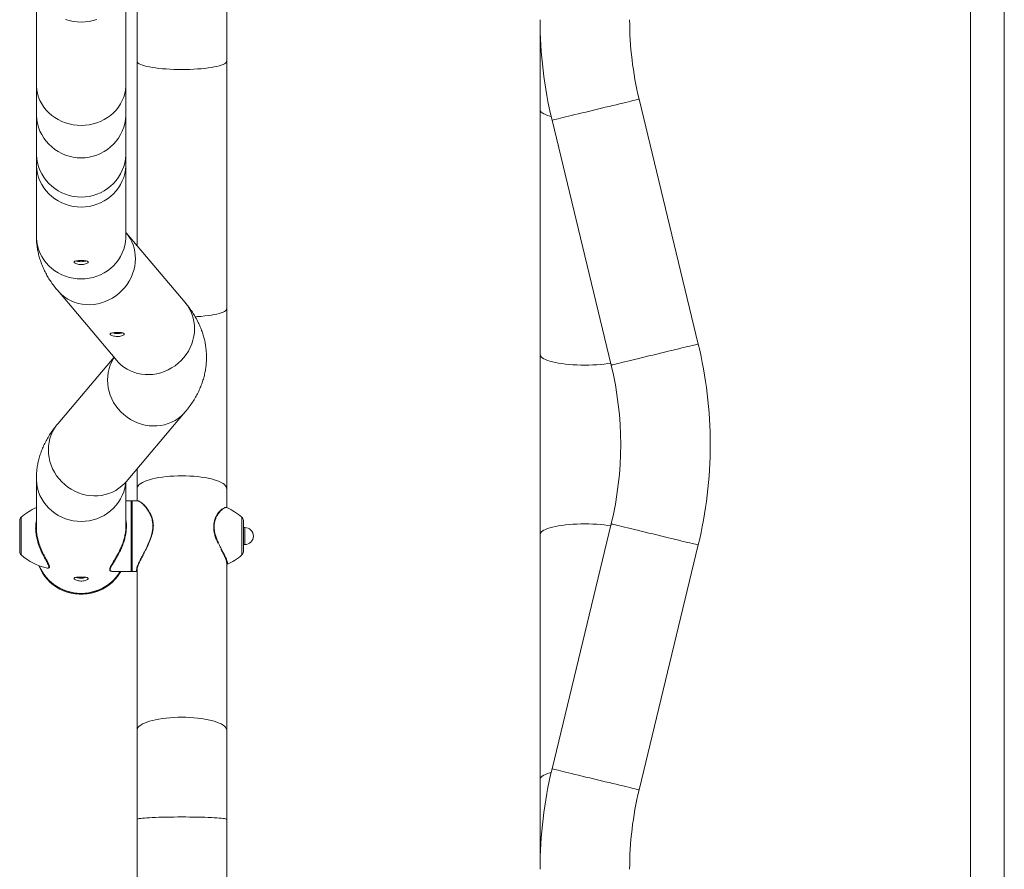
# Model space of a CAD drawing. Units: millimetres. Extents: x 0 to 42, y 0 to 29.8.
# Drawn here: x 32 to 33.3, y 5.4 to 6.5 of the extents above; entities that cross this region are included whole.
import ezdxf

# ---------------------------------------------------------------- set-up
doc = ezdxf.new("R2010")
doc.units = ezdxf.units.MM

msp = doc.modelspace()

# ---------------------------------------------------------------- linework, layer by layer
at = {"color": 7, "linetype": 'Continuous', "lineweight": 15}
for p, q in [((33.28842, 8.23048), (33.28842, 5.08363)), ((33.33335, 5.08363), (33.33335, 8.23048)), ((32.18562, 6.60566), (32.18562, 6.48606)), ((32.30415, 6.48606), (32.30415, 6.60566)), ((32.05229, 6.59204), (32.05229, 6.45524)), ((32.17082, 6.45524), (32.17082, 6.59204)), ((32.71895, 6.54109), (32.71895, 6.42206)), ((32.18562, 6.48606), (32.18562, 6.24187)), ((32.30415, 6.1584), (32.30415, 6.48606)), ((32.05229, 6.45524), (32.05229, 6.41677)), ((32.17082, 6.41677), (32.17082, 6.45524)), ((32.92832, 6.11198), (32.85001, 6.43598)), ((32.05229, 6.41677), (32.05229, 6.36495)), ((32.17082, 6.36495), (32.17082, 6.41677)), ((32.71895, 6.42206), (32.71895, 6.09805)), ((32.73479, 6.40814), (32.8131, 6.08413)), ((32.05229, 6.36495), (32.05229, 6.35002)), ((32.17082, 6.35002), (32.17082, 6.36495)), ((32.05229, 6.35002), (32.05229, 6.25487)), ((32.17082, 6.25487), (32.17082, 6.35002)), ((32.24927, 6.16669), (32.17097, 6.25918)), ((32.0805, 6.18259), (32.15881, 6.0901)), ((32.30415, 5.92067), (32.30415, 6.1584)), ((32.15515, 6.09441), (32.0805, 6.00623)), ((32.71895, 6.09805), (32.71895, 5.86)), ((32.17097, 5.92964), (32.24927, 6.02214)), ((32.18562, 5.94695), (32.18562, 5.92067)), ((32.05229, 5.93396), (32.05229, 5.8683)), ((32.17082, 5.87035), (32.17082, 5.92947)), ((32.18562, 5.92067), (32.18562, 5.9045)), ((32.30415, 5.89551), (32.30415, 5.92067)), ((32.17755, 5.9045), (32.17082, 5.9045)), ((32.17822, 5.87097), (32.17822, 5.90383)), ((32.17822, 5.90383), (32.17822, 5.81183)), ((32.18646, 5.9045), (32.17889, 5.9045)), ((32.18674, 5.90438), (32.18646, 5.90442)), ((32.3041, 5.89542), (32.30384, 5.89557)), ((32.03022, 5.86381), (32.03022, 5.87877)), ((32.32622, 5.87877), (32.32622, 5.83777)), ((32.17822, 5.81183), (32.17822, 5.87097)), ((32.32822, 5.86917), (32.32622, 5.86917)), ((32.8131, 5.87392), (32.73479, 5.54992)), ((32.03022, 5.8369), (32.03022, 5.86381)), ((32.71895, 5.86), (32.71895, 5.53599)), ((32.32622, 5.8465), (32.32822, 5.8465)), ((32.85001, 5.52207), (32.92832, 5.84608)), ((32.32622, 5.83777), (32.32622, 5.8369)), ((32.18562, 5.81375), (32.18562, 5.60121)), ((32.30415, 5.60121), (32.30415, 5.82358)), ((32.15225, 5.81117), (32.17755, 5.81117)), ((32.17889, 5.81117), (32.18562, 5.81117)), ((32.18562, 5.60121), (32.18562, 5.48308)), ((32.30415, 5.48308), (32.30415, 5.60121)), ((32.71895, 5.53599), (32.71895, 5.41697)), ((32.18562, 5.48308), (32.18562, 5.18732)), ((32.30415, 5.18733), (32.30415, 5.48308))]:
    msp.add_line(p, q, dxfattribs=at)
at = {"color": 8, "linetype": 'Continuous', "lineweight": 15}
for p, q in [((32.17755, 5.81117), (32.17755, 5.9045)), ((32.17889, 5.9045), (32.17889, 5.87116)), ((32.03207, 5.88281), (32.03207, 5.83285)), ((32.32437, 5.83285), (32.32437, 5.88281)), ((32.17889, 5.87116), (32.17889, 5.81117)), ((32.32822, 5.8465), (32.32822, 5.86917))]:
    msp.add_line(p, q, dxfattribs=at)
at = {"color": 8, "linetype": 'Continuous', "lineweight": 15, "flags": 128}
for points in [[(32.09073, 6.54144), (32.09579, 6.53994), (32.10097, 6.53886), (32.10624, 6.53821), (32.11155, 6.538), (32.11687, 6.53821), (32.12214, 6.53886), (32.12732, 6.53994), (32.13238, 6.54144)], [(32.18562, 6.48606), (32.18568, 6.48557), (32.18616, 6.4846), (32.18711, 6.48363), (32.18852, 6.48269), (32.19039, 6.48178), (32.1927, 6.4809), (32.19542, 6.48006), (32.19855, 6.47927), (32.20205, 6.47853), (32.20589, 6.47786), (32.21005, 6.47725), (32.21449, 6.47671), (32.21917, 6.47625), (32.22406, 6.47586), (32.22912, 6.47556), (32.2343, 6.47534), (32.23957, 6.47521), (32.24489, 6.47517), (32.2502, 6.47521), (32.25547, 6.47534), (32.26065, 6.47556), (32.26571, 6.47586), (32.2706, 6.47625), (32.27528, 6.47671), (32.27972, 6.47725), (32.28388, 6.47786), (32.28772, 6.47853), (32.29122, 6.47927), (32.29435, 6.48006), (32.29708, 6.4809), (32.29938, 6.48178), (32.30125, 6.48269), (32.30267, 6.48363), (32.30362, 6.4846), (32.30409, 6.48557), (32.30415, 6.48606)], [(32.05229, 6.45524), (32.05235, 6.45282), (32.05282, 6.44799), (32.05377, 6.44322), (32.05519, 6.43854), (32.05706, 6.434), (32.05936, 6.42963), (32.06209, 6.42547), (32.06522, 6.42155), (32.06872, 6.41789), (32.07256, 6.41454), (32.07672, 6.41152), (32.08116, 6.40885), (32.08584, 6.40655), (32.09073, 6.40464), (32.09579, 6.40314), (32.10097, 6.40207), (32.10624, 6.40141), (32.11155, 6.4012), (32.11687, 6.40141), (32.12214, 6.40207), (32.12732, 6.40314), (32.13238, 6.40464), (32.13727, 6.40655), (32.14195, 6.40885), (32.14639, 6.41152), (32.15055, 6.41454), (32.15439, 6.41789), (32.15789, 6.42155), (32.16102, 6.42547), (32.16374, 6.42963), (32.16605, 6.434), (32.16792, 6.43854), (32.16933, 6.44322), (32.17028, 6.44799), (32.17076, 6.45282), (32.17082, 6.45524)], [(32.73479, 6.40814), (32.73502, 6.40819), (32.73572, 6.40836), (32.73687, 6.40864), (32.73847, 6.40902), (32.7405, 6.40951), (32.74295, 6.41011), (32.74579, 6.41079), (32.74902, 6.41157), (32.75259, 6.41244), (32.75648, 6.41338), (32.76066, 6.41439), (32.7651, 6.41546), (32.76976, 6.41659), (32.7746, 6.41776), (32.77958, 6.41896), (32.78467, 6.42019), (32.78982, 6.42143), (32.79498, 6.42268), (32.80013, 6.42393), (32.80522, 6.42516), (32.8102, 6.42636), (32.81504, 6.42753), (32.8197, 6.42866), (32.82414, 6.42973), (32.82832, 6.43074), (32.83221, 6.43168), (32.83578, 6.43254), (32.83901, 6.43332), (32.84185, 6.43401), (32.8443, 6.4346), (32.84633, 6.43509), (32.84793, 6.43548), (32.84908, 6.43576), (32.84978, 6.43593), (32.85001, 6.43598)], [(32.05229, 6.41677), (32.05235, 6.41414), (32.05282, 6.40891), (32.05377, 6.40374), (32.05519, 6.39868), (32.05706, 6.39376), (32.05936, 6.38903), (32.06209, 6.38452), (32.06522, 6.38027), (32.06872, 6.37631), (32.07256, 6.37268), (32.07672, 6.36941), (32.08116, 6.36651), (32.08584, 6.36402), (32.09073, 6.36196), (32.09579, 6.36033), (32.10097, 6.35917), (32.10624, 6.35846), (32.11155, 6.35822), (32.11687, 6.35846), (32.12214, 6.35917), (32.12732, 6.36033), (32.13238, 6.36196), (32.13727, 6.36402), (32.14195, 6.36651), (32.14639, 6.36941), (32.15055, 6.37268), (32.15439, 6.37631), (32.15789, 6.38027), (32.16102, 6.38452), (32.16374, 6.38903), (32.16605, 6.39376), (32.16792, 6.39868), (32.16933, 6.40374), (32.17028, 6.40891), (32.17076, 6.41414), (32.17082, 6.41677)], [(32.71895, 6.42206), (32.71901, 6.42143), (32.71949, 6.42019), (32.72044, 6.41896), (32.72185, 6.41776), (32.72372, 6.41659), (32.72603, 6.41546), (32.72876, 6.41439), (32.73188, 6.41338), (32.73367, 6.41288)], [(32.05229, 6.36495), (32.05235, 6.36232), (32.05282, 6.35709), (32.05377, 6.35192), (32.05519, 6.34685), (32.05706, 6.34194), (32.05936, 6.3372), (32.06209, 6.33269), (32.06522, 6.32844), (32.06872, 6.32449), (32.07256, 6.32086), (32.07672, 6.31758), (32.08116, 6.31469), (32.08584, 6.3122), (32.09073, 6.31013), (32.09579, 6.30851), (32.10097, 6.30734), (32.10624, 6.30663), (32.11155, 6.3064), (32.11687, 6.30663), (32.12214, 6.30734), (32.12732, 6.30851), (32.13238, 6.31013), (32.13727, 6.3122), (32.14195, 6.31469), (32.14639, 6.31758), (32.15055, 6.32086), (32.15439, 6.32449), (32.15789, 6.32844), (32.16102, 6.33269), (32.16374, 6.3372), (32.16605, 6.34194), (32.16792, 6.34685), (32.16933, 6.35192), (32.17028, 6.35709), (32.17076, 6.36232), (32.17082, 6.36495)], [(32.05229, 6.35002), (32.05235, 6.34747), (32.05282, 6.3424), (32.05377, 6.33738), (32.05519, 6.33247), (32.05706, 6.3277), (32.05936, 6.32311), (32.06209, 6.31873), (32.06522, 6.31461), (32.06872, 6.31077), (32.07256, 6.30725), (32.07672, 6.30407), (32.08116, 6.30126), (32.08584, 6.29885), (32.09073, 6.29684), (32.09579, 6.29527), (32.10097, 6.29413), (32.10624, 6.29345), (32.11155, 6.29322), (32.11687, 6.29345), (32.12214, 6.29413), (32.12732, 6.29527), (32.13238, 6.29684), (32.13727, 6.29885), (32.14195, 6.30126), (32.14639, 6.30407), (32.15055, 6.30725), (32.15439, 6.31077), (32.15789, 6.31461), (32.16102, 6.31873), (32.16374, 6.32311), (32.16605, 6.3277), (32.16792, 6.33247), (32.16933, 6.33738), (32.17028, 6.3424), (32.17076, 6.34747), (32.17082, 6.35002)], [(32.05229, 6.25487), (32.05235, 6.25232), (32.05282, 6.24724), (32.05377, 6.24223), (32.05519, 6.23731), (32.05706, 6.23254), (32.05936, 6.22795), (32.06209, 6.22357), (32.06522, 6.21945), (32.06872, 6.21561), (32.07256, 6.21209), (32.07672, 6.20891), (32.08116, 6.2061), (32.08584, 6.20369), (32.09073, 6.20169), (32.09579, 6.20011), (32.10097, 6.19898), (32.10624, 6.19829), (32.11155, 6.19806), (32.11687, 6.19829), (32.12214, 6.19898), (32.12732, 6.20011), (32.13238, 6.20169), (32.13727, 6.20369), (32.14195, 6.2061), (32.14639, 6.20891), (32.15055, 6.21209), (32.15439, 6.21561), (32.15789, 6.21945), (32.16102, 6.22357), (32.16374, 6.22795), (32.16605, 6.23254), (32.16792, 6.23731), (32.16933, 6.24223), (32.17028, 6.24724), (32.17076, 6.25232), (32.17082, 6.25487)], [(32.0805, 6.18259), (32.08235, 6.18052), (32.08592, 6.17708), (32.08982, 6.174), (32.094, 6.17129), (32.09843, 6.16898), (32.10309, 6.16709), (32.10793, 6.16564), (32.11291, 6.16463), (32.118, 6.16407), (32.12315, 6.16396), (32.12832, 6.16432), (32.13347, 6.16513), (32.13855, 6.16639), (32.14353, 6.16809), (32.14837, 6.17022), (32.15303, 6.17275), (32.15747, 6.17567), (32.16165, 6.17896), (32.16554, 6.18258), (32.16912, 6.18651), (32.17234, 6.19072), (32.17519, 6.19517), (32.17764, 6.19982), (32.17967, 6.20465), (32.18127, 6.20961), (32.18242, 6.21465), (32.18311, 6.21975), (32.18334, 6.22486)], [(32.26255, 6.148), (32.26571, 6.1482), (32.2706, 6.14859), (32.27528, 6.14905), (32.27972, 6.14959), (32.28388, 6.1502), (32.28772, 6.15087), (32.29122, 6.15161), (32.29435, 6.1524), (32.29708, 6.15324), (32.29938, 6.15412), (32.30125, 6.15503), (32.30267, 6.15598), (32.30362, 6.15694), (32.30409, 6.15791), (32.30415, 6.1584)], [(32.15881, 6.0901), (32.16066, 6.08803), (32.16423, 6.08459), (32.16812, 6.08151), (32.1723, 6.0788), (32.17674, 6.07649), (32.1814, 6.0746), (32.18624, 6.07314), (32.19122, 6.07213), (32.19631, 6.07157), (32.20146, 6.07147), (32.20663, 6.07183), (32.21177, 6.07264), (32.21686, 6.0739), (32.22184, 6.0756), (32.22668, 6.07772), (32.23134, 6.08026), (32.23578, 6.08318), (32.23996, 6.08646), (32.24385, 6.09008), (32.24742, 6.09401), (32.25065, 6.09822), (32.25349, 6.10267), (32.25594, 6.10733), (32.25798, 6.11215), (32.25957, 6.11711), (32.26072, 6.12216), (32.26142, 6.12726), (32.26165, 6.13237)], [(32.8131, 6.08413), (32.81333, 6.08419), (32.81403, 6.08435), (32.81518, 6.08463), (32.81677, 6.08502), (32.8188, 6.08551), (32.82125, 6.0861), (32.8241, 6.08679), (32.82732, 6.08757), (32.8309, 6.08843), (32.83479, 6.08937), (32.83897, 6.09038), (32.84341, 6.09146), (32.84807, 6.09258), (32.85291, 6.09375), (32.85789, 6.09496), (32.86297, 6.09618), (32.86812, 6.09743), (32.87329, 6.09868), (32.87844, 6.09992), (32.88353, 6.10115), (32.88851, 6.10236), (32.89335, 6.10353), (32.89801, 6.10465), (32.90244, 6.10572), (32.90663, 6.10673), (32.91052, 6.10768), (32.91409, 6.10854), (32.91731, 6.10932), (32.92016, 6.11001), (32.92261, 6.1106), (32.92464, 6.11109), (32.92624, 6.11147), (32.92739, 6.11175), (32.92808, 6.11192), (32.92832, 6.11198)], [(32.15536, 6.09417), (32.15459, 6.09298), (32.15214, 6.08866), (32.15011, 6.08411), (32.14851, 6.07938), (32.14736, 6.07449), (32.14666, 6.06948), (32.14643, 6.06441), (32.14666, 6.0593), (32.14736, 6.0542), (32.14851, 6.04915), (32.15011, 6.0442), (32.15214, 6.03937), (32.15459, 6.03471), (32.15743, 6.03026), (32.16066, 6.02606), (32.16423, 6.02213), (32.16812, 6.0185), (32.1723, 6.01522), (32.17674, 6.0123), (32.1814, 6.00977), (32.18624, 6.00764), (32.19122, 6.00594), (32.19631, 6.00468), (32.20146, 6.00387), (32.20663, 6.00351), (32.21177, 6.00361), (32.21686, 6.00417), (32.22184, 6.00519), (32.22668, 6.00664), (32.23134, 6.00853), (32.23578, 6.01084), (32.23996, 6.01355), (32.24385, 6.01663), (32.24742, 6.02007), (32.24928, 6.02214)], [(32.71895, 6.09805), (32.71901, 6.09743), (32.71949, 6.09618), (32.72044, 6.09496), (32.72185, 6.09375), (32.72372, 6.09258), (32.72603, 6.09146), (32.72876, 6.09038), (32.73188, 6.08937), (32.73538, 6.08843), (32.73923, 6.08757), (32.74338, 6.08679), (32.74782, 6.0861), (32.75251, 6.08551), (32.7574, 6.08502), (32.76245, 6.08463), (32.76764, 6.08435), (32.77291, 6.08419), (32.77822, 6.08413), (32.78353, 6.08419), (32.7888, 6.08435), (32.79399, 6.08463), (32.79905, 6.08502), (32.80394, 6.08551), (32.80862, 6.0861), (32.81248, 6.08669)], [(32.0805, 6.00623), (32.07913, 6.00454), (32.07628, 6.00048), (32.07383, 5.99617), (32.0718, 5.99162), (32.0702, 5.98688), (32.06905, 5.98199), (32.06836, 5.97699), (32.06813, 5.97191), (32.06836, 5.96681), (32.06905, 5.96171), (32.0702, 5.95666), (32.0718, 5.9517), (32.07383, 5.94688), (32.07628, 5.94222), (32.07913, 5.93777), (32.08235, 5.93356), (32.08592, 5.92963), (32.08982, 5.92601), (32.094, 5.92272), (32.09843, 5.9198), (32.10309, 5.91727), (32.10793, 5.91515), (32.11291, 5.91345), (32.118, 5.91219), (32.12315, 5.91137), (32.12832, 5.91102), (32.13347, 5.91112), (32.13855, 5.91168), (32.14353, 5.91269), (32.14837, 5.91415), (32.15303, 5.91604), (32.15747, 5.91835), (32.16165, 5.92105), (32.16554, 5.92414), (32.16912, 5.92757), (32.17097, 5.92964)], [(32.05229, 5.93403), (32.05235, 5.93141), (32.05282, 5.92634), (32.05377, 5.92132), (32.05519, 5.91641), (32.05706, 5.91164), (32.05936, 5.90704), (32.06209, 5.90267), (32.06522, 5.89855), (32.06872, 5.89471), (32.07256, 5.89119), (32.07672, 5.88801), (32.08116, 5.8852), (32.08584, 5.88278), (32.09073, 5.88078), (32.09579, 5.87921), (32.10097, 5.87807), (32.10624, 5.87739), (32.11155, 5.87716), (32.11687, 5.87739), (32.12214, 5.87807), (32.12732, 5.87921), (32.13238, 5.88078), (32.13727, 5.88278), (32.14195, 5.8852), (32.14639, 5.88801), (32.15055, 5.89119), (32.15439, 5.89471), (32.15789, 5.89855), (32.16102, 5.90267), (32.16374, 5.90704), (32.16605, 5.91164), (32.16792, 5.91641), (32.16933, 5.92132), (32.17028, 5.92634), (32.17061, 5.92913)], [(32.18562, 5.92067), (32.18568, 5.92143), (32.18616, 5.92294), (32.18711, 5.92443), (32.18852, 5.9259), (32.19039, 5.92732), (32.1927, 5.92869), (32.19542, 5.92999), (32.19855, 5.93122), (32.20205, 5.93236), (32.20589, 5.93341), (32.21005, 5.93436), (32.21449, 5.93519), (32.21917, 5.93591), (32.22406, 5.93651), (32.22912, 5.93698), (32.2343, 5.93732), (32.23957, 5.93752), (32.24489, 5.93759), (32.2502, 5.93752), (32.25547, 5.93732), (32.26065, 5.93698), (32.26571, 5.93651), (32.2706, 5.93591), (32.27528, 5.93519), (32.27972, 5.93436), (32.28388, 5.93341), (32.28772, 5.93236), (32.29122, 5.93122), (32.29435, 5.92999), (32.29708, 5.92869), (32.29938, 5.92732), (32.30125, 5.9259), (32.30267, 5.92443), (32.30362, 5.92294), (32.30409, 5.92143), (32.30415, 5.92067)], [(32.71895, 5.86), (32.71901, 5.86062), (32.71949, 5.86187), (32.72044, 5.8631), (32.72185, 5.8643), (32.72372, 5.86547), (32.72603, 5.8666), (32.72876, 5.86767), (32.73188, 5.86868), (32.73538, 5.86962), (32.73923, 5.87048), (32.74338, 5.87126), (32.74782, 5.87195), (32.75251, 5.87254), (32.7574, 5.87303), (32.76245, 5.87342), (32.76764, 5.8737), (32.77291, 5.87387), (32.77822, 5.87392), (32.78353, 5.87387), (32.7888, 5.8737), (32.79399, 5.87342), (32.79905, 5.87303), (32.80394, 5.87254), (32.80862, 5.87195), (32.81248, 5.87136)], [(32.8131, 5.87392), (32.81333, 5.87387), (32.81403, 5.8737), (32.81518, 5.87342), (32.81677, 5.87303), (32.8188, 5.87254), (32.82125, 5.87195), (32.8241, 5.87126), (32.82732, 5.87048), (32.8309, 5.86962), (32.83479, 5.86868), (32.83897, 5.86767), (32.84341, 5.8666), (32.84807, 5.86547), (32.85291, 5.8643), (32.85789, 5.8631), (32.86297, 5.86187), (32.86812, 5.86062), (32.87329, 5.85937), (32.87844, 5.85813), (32.88353, 5.8569), (32.88851, 5.8557), (32.89335, 5.85453), (32.89801, 5.8534), (32.90244, 5.85233), (32.90663, 5.85132), (32.91052, 5.85038), (32.91409, 5.84951), (32.91731, 5.84873), (32.92016, 5.84805), (32.92261, 5.84745), (32.92464, 5.84696), (32.92624, 5.84658), (32.92739, 5.8463), (32.92808, 5.84613), (32.92832, 5.84608)], [(32.18562, 5.60121), (32.18568, 5.60197), (32.18616, 5.60348), (32.18711, 5.60497), (32.18852, 5.60644), (32.19039, 5.60786), (32.1927, 5.60922), (32.19542, 5.61053), (32.19855, 5.61176), (32.20205, 5.6129), (32.20589, 5.61395), (32.21005, 5.61489), (32.21449, 5.61573), (32.21917, 5.61645), (32.22406, 5.61705), (32.22912, 5.61752), (32.2343, 5.61785), (32.23957, 5.61806), (32.24489, 5.61813), (32.2502, 5.61806), (32.25547, 5.61785), (32.26065, 5.61752), (32.26571, 5.61705), (32.2706, 5.61645), (32.27528, 5.61573), (32.27972, 5.61489), (32.28388, 5.61395), (32.28772, 5.6129), (32.29122, 5.61176), (32.29435, 5.61053), (32.29708, 5.60922), (32.29938, 5.60786), (32.30125, 5.60644), (32.30267, 5.60497), (32.30362, 5.60348), (32.30409, 5.60197), (32.30415, 5.60121)], [(32.71895, 5.53599), (32.71901, 5.53662), (32.71949, 5.53786), (32.72044, 5.53909), (32.72185, 5.5403), (32.72372, 5.54147), (32.72603, 5.54259), (32.72876, 5.54366), (32.73188, 5.54467), (32.73367, 5.54518)], [(32.73479, 5.54992), (32.73502, 5.54986), (32.73572, 5.54969), (32.73687, 5.54942), (32.73847, 5.54903), (32.7405, 5.54854), (32.74295, 5.54795), (32.74579, 5.54726), (32.74902, 5.54648), (32.75259, 5.54562), (32.75648, 5.54467), (32.76066, 5.54366), (32.7651, 5.54259), (32.76976, 5.54147), (32.7746, 5.5403), (32.77958, 5.53909), (32.78467, 5.53786), (32.78982, 5.53662), (32.79498, 5.53537), (32.80013, 5.53413), (32.80522, 5.5329), (32.8102, 5.53169), (32.81504, 5.53052), (32.8197, 5.5294), (32.82414, 5.52832), (32.82832, 5.52731), (32.83221, 5.52637), (32.83578, 5.52551), (32.83901, 5.52473), (32.84185, 5.52404), (32.8443, 5.52345), (32.84633, 5.52296), (32.84793, 5.52257), (32.84908, 5.52229), (32.84978, 5.52213), (32.85001, 5.52207), (32.85001, 5.52207)], [(32.18562, 5.48308), (32.18568, 5.48322), (32.18616, 5.4835), (32.18711, 5.48378), (32.18852, 5.48404), (32.19039, 5.4843), (32.1927, 5.48455), (32.19542, 5.48479), (32.19855, 5.48502), (32.20205, 5.48523), (32.20589, 5.48542), (32.21005, 5.48559), (32.21449, 5.48575), (32.21917, 5.48588), (32.22406, 5.48599), (32.22912, 5.48607), (32.2343, 5.48614), (32.23957, 5.48617), (32.24489, 5.48619), (32.2502, 5.48617), (32.25547, 5.48614), (32.26065, 5.48607), (32.26571, 5.48599), (32.2706, 5.48588), (32.27528, 5.48575), (32.27972, 5.48559), (32.28388, 5.48542), (32.28772, 5.48523), (32.29122, 5.48502), (32.29435, 5.48479), (32.29708, 5.48455), (32.29938, 5.4843), (32.30125, 5.48404), (32.30267, 5.48378), (32.30362, 5.4835), (32.30409, 5.48322), (32.30415, 5.48308)]]:
    msp.add_lwpolyline(points, dxfattribs=at)
at = {"color": 7, "linetype": 'Continuous', "lineweight": 15, "flags": 128}
for points in [[(32.16398, 5.81117), (32.16243, 5.80853), (32.1595, 5.80427), (32.15619, 5.80029), (32.15251, 5.79661), (32.14851, 5.79325), (32.1442, 5.79026), (32.13964, 5.78764), (32.13485, 5.78543), (32.12987, 5.78364), (32.12474, 5.78228), (32.11951, 5.78137), (32.11421, 5.78092), (32.10889, 5.78092), (32.1036, 5.78137), (32.09837, 5.78228), (32.09324, 5.78364), (32.08826, 5.78543), (32.08347, 5.78764), (32.0789, 5.79026), (32.0746, 5.79325), (32.0706, 5.79661), (32.06692, 5.80029), (32.06361, 5.80427), (32.06068, 5.80853), (32.05816, 5.81302), (32.05607, 5.8177), (32.05566, 5.81877)], [(32.05617, 5.81858), (32.05706, 5.81648), (32.05936, 5.81189), (32.06209, 5.80751), (32.06522, 5.80339), (32.06872, 5.79955), (32.07256, 5.79603), (32.07672, 5.79285), (32.08116, 5.79004), (32.08584, 5.78763), (32.09073, 5.78562), (32.09579, 5.78405), (32.10097, 5.78292), (32.10624, 5.78223), (32.11155, 5.782), (32.11687, 5.78223), (32.12214, 5.78292), (32.12732, 5.78405), (32.13238, 5.78562), (32.13727, 5.78763), (32.14195, 5.79004), (32.14639, 5.79285), (32.15055, 5.79603), (32.15439, 5.79955), (32.15789, 5.80339), (32.16102, 5.80751), (32.16333, 5.81117)], [(32.16333, 5.81117), (32.16243, 5.80967), (32.1595, 5.80542), (32.15619, 5.80143), (32.15251, 5.79775), (32.14851, 5.79439), (32.1442, 5.7914), (32.13964, 5.78878), (32.13485, 5.78657), (32.12987, 5.78478), (32.12474, 5.78343), (32.11951, 5.78252), (32.11421, 5.78206), (32.10889, 5.78206), (32.1036, 5.78252), (32.09837, 5.78343), (32.09324, 5.78478), (32.08826, 5.78657), (32.08347, 5.78878), (32.0789, 5.7914), (32.0746, 5.79439), (32.0706, 5.79775), (32.06692, 5.80143), (32.06361, 5.80542), (32.06068, 5.80967), (32.05816, 5.81416), (32.05617, 5.81858)]]:
    msp.add_lwpolyline(points, dxfattribs=at)
at = {"color": 7, "linetype": 'Continuous', "lineweight": 15}
for centre, radius, start, end in [((33.28489, 6.54109), 0.56593, 180, 193.58707), ((33.28489, 6.54109), 0.4474, 180, 193.58707), ((32.37822, 5.97903), 0.56593, 0, 13.58707), ((32.37822, 5.97903), 0.4474, 346.41293, 13.58707), ((32.37822, 5.97903), 0.56593, 346.41293, 0), ((32.17755, 5.90383), 0.000667, 0, 90), ((32.17889, 5.90383), 0.000667, 90, 180), ((32.08427, 5.82218), 0.08, 113.56186, 130.72271), ((32.27217, 5.82218), 0.08, 49.27729, 66.46399), ((32.03555, 5.87877), 0.00533, 130.72271, 180), ((32.32089, 5.87877), 0.00533, 360, 49.27729), ((32.32822, 5.85783), 0.01133, 270, 90), ((32.03555, 5.8369), 0.00533, 180, 229.27729), ((32.08427, 5.89348), 0.08, 229.27729, 257.38822), ((32.27217, 5.89348), 0.08, 293.52673, 310.72271), ((32.32089, 5.8369), 0.00533, 310.72271, 360), ((32.17755, 5.81183), 0.000667, 270, 0), ((32.17889, 5.81183), 0.000667, 180, 270), ((33.28489, 5.41697), 0.56593, 166.41293, 180), ((33.28489, 5.41697), 0.4474, 166.41293, 180)]:
    msp.add_arc(centre, radius, start, end, dxfattribs=at)
at = {"color": 8, "linetype": 'Continuous', "lineweight": 15}
for centre, start, end in [((32.1305, 6.2252), 359.63279, 39.96607), ((32.20881, 6.13271), 359.63249, 40.02349)]:
    msp.add_arc(centre, 0.05284, start, end, dxfattribs=at)
at = {"color": 7, "linetype": 'Continuous', "lineweight": 15}
for points, knots in [([(32.05229, 6.25487), (32.05231, 6.25308), (32.05238, 6.24913), (32.05292, 6.24304), (32.05388, 6.23662), (32.05525, 6.23027), (32.05702, 6.224), (32.05919, 6.21782), (32.06174, 6.21173), (32.06468, 6.20573), (32.06801, 6.19982), (32.07175, 6.19398), (32.0759, 6.18819), (32.07894, 6.18448), (32.0805, 6.18259)], [0, 0, 0, 0, 0.0655146, 0.1452441, 0.2250614, 0.3052602, 0.3861365, 0.4680025, 0.5511819, 0.6360202, 0.7228785, 0.8121328, 0.904164, 1, 1, 1, 1]), ([(32.10222, 6.22044), (32.10232, 6.22072), (32.10253, 6.22128), (32.10411, 6.22185), (32.10646, 6.22221), (32.10941, 6.22238), (32.11259, 6.22241), (32.11564, 6.22229), (32.11823, 6.22201), (32.12009, 6.22151), (32.121, 6.22077), (32.12084, 6.21984), (32.11965, 6.21883), (32.11756, 6.2179), (32.11479, 6.21723), (32.11165, 6.21698), (32.10851, 6.2172), (32.10572, 6.21784), (32.10358, 6.21876), (32.1024, 6.21969), (32.10227, 6.22022), (32.10222, 6.22044)], [0, 0, 0, 0, 0.0532341, 0.1064517, 0.1600867, 0.2140008, 0.267466, 0.3204624, 0.3736838, 0.4274788, 0.4813188, 0.5345817, 0.5875531, 0.6409675, 0.6948688, 0.7485491, 0.8016512, 0.8547111, 0.9083219, 0.9622408, 1, 1, 1, 1]), ([(32.1179, 6.222), (32.11776, 6.22193), (32.11696, 6.22155), (32.11478, 6.22109), (32.11168, 6.22081), (32.10858, 6.22105), (32.10634, 6.2215), (32.10547, 6.22189), (32.10528, 6.22198)], [0, 0, 0, 0, 0.0458038, 0.2710061, 0.4951713, 0.7165606, 0.9377126, 1, 1, 1, 1]), ([(32.24927, 6.02214), (32.25028, 6.02336), (32.25294, 6.02656), (32.25692, 6.03192), (32.26107, 6.03821), (32.26473, 6.04458), (32.26791, 6.05099), (32.27062, 6.05744), (32.27288, 6.06394), (32.27468, 6.07046), (32.27605, 6.07701), (32.27697, 6.08357), (32.27747, 6.09013), (32.27753, 6.09667), (32.27717, 6.10317), (32.2764, 6.10962), (32.27522, 6.11601), (32.27364, 6.12231), (32.27166, 6.12854), (32.26929, 6.13467), (32.26654, 6.14071), (32.26339, 6.14667), (32.25985, 6.15254), (32.25589, 6.15834), (32.25232, 6.16304), (32.25003, 6.16578), (32.24927, 6.16669)], [0, 0, 0, 0, 0.0309739, 0.0813517, 0.1301369, 0.1771464, 0.2225834, 0.2666683, 0.3096169, 0.3516295, 0.3928926, 0.4335785, 0.473848, 0.5138526, 0.5537377, 0.5936078, 0.6335983, 0.673857, 0.7145357, 0.7557934, 0.7977983, 0.840726, 0.8847616, 0.9300962, 0.9769166, 1, 1, 1, 1]), ([(32.14986, 6.12524), (32.14996, 6.12549), (32.15016, 6.12598), (32.15177, 6.12652), (32.15414, 6.12692), (32.15709, 6.12719), (32.16026, 6.12733), (32.1633, 6.12729), (32.1659, 6.12702), (32.16775, 6.12645), (32.16864, 6.1256), (32.16847, 6.12456), (32.16727, 6.12349), (32.16516, 6.12257), (32.16238, 6.12199), (32.15924, 6.12187), (32.15612, 6.12219), (32.15333, 6.12287), (32.15119, 6.12376), (32.15003, 6.12459), (32.1499, 6.12505), (32.14986, 6.12524)], [0, 0, 0, 0, 0.0536249, 0.1072333, 0.1611481, 0.2147865, 0.2678599, 0.3209477, 0.374601, 0.4285113, 0.4819552, 0.5349316, 0.5881704, 0.6419896, 0.6958069, 0.7490497, 0.8020416, 0.8554795, 0.9093863, 0.9630497, 1, 1, 1, 1]), ([(32.16602, 6.12689), (32.16572, 6.12675), (32.16476, 6.12628), (32.16237, 6.12584), (32.15926, 6.1257), (32.1562, 6.12604), (32.15417, 6.12647), (32.15346, 6.12676), (32.15346, 6.12676)], [0, 0, 0, 0, 0.1042691, 0.3300213, 0.5530124, 0.7747755, 0.9986627, 1, 1, 1, 1]), ([(32.0805, 6.00623), (32.07949, 6.00502), (32.07683, 6.00182), (32.07285, 5.99646), (32.0687, 5.99016), (32.06504, 5.98379), (32.06186, 5.97738), (32.05915, 5.97093), (32.05689, 5.96443), (32.05509, 5.95791), (32.05372, 5.95136), (32.0528, 5.9448), (32.05235, 5.93899), (32.0523, 5.93538), (32.05229, 5.93396)], [0, 0, 0, 0, 0.0619461, 0.1627018, 0.2602722, 0.3542912, 0.4451654, 0.5333371, 0.6192326, 0.7032578, 0.7857842, 0.8671579, 0.947697, 1, 1, 1, 1]), ([(32.16962, 5.92784), (32.16962, 5.92784), (32.16959, 5.92777), (32.1697, 5.92799), (32.17005, 5.92849), (32.17053, 5.92912), (32.17088, 5.92954), (32.17097, 5.92964)], [0, 0, 0, 0, 0.0076637, 0.3222302, 0.6274469, 0.9101305, 1, 1, 1, 1]), ([(32.20703, 5.86942), (32.20705, 5.86965), (32.20716, 5.87107), (32.20705, 5.87362), (32.20668, 5.87699), (32.20594, 5.88017), (32.20495, 5.88327), (32.20367, 5.88632), (32.20212, 5.88931), (32.20034, 5.89218), (32.1984, 5.89489), (32.19638, 5.89738), (32.19435, 5.89956), (32.1924, 5.90136), (32.19059, 5.90277), (32.18897, 5.90376), (32.1877, 5.90434), (32.18701, 5.90442), (32.18675, 5.90445)], [0, 0, 0, 0, 0.01113218, 0.06905746, 0.12617816, 0.18227699, 0.23964454, 0.30172025, 0.36741118, 0.43665885, 0.50921675, 0.58494013, 0.66166578, 0.73752173, 0.81187979, 0.88451866, 0.9556781, 1, 1, 1, 1]), ([(32.30358, 5.89561), (32.30335, 5.89565), (32.3028, 5.89575), (32.30176, 5.89552), (32.30042, 5.89496), (32.29884, 5.89403), (32.29709, 5.89272), (32.29527, 5.89105), (32.29346, 5.88902), (32.29175, 5.88666), (32.29021, 5.88404), (32.28898, 5.8813), (32.28811, 5.87898), (32.28779, 5.87755), (32.28768, 5.87706)], [0, 0, 0, 0, 0.0555963, 0.1396005, 0.232792, 0.3282623, 0.4251422, 0.5226592, 0.6190339, 0.7128726, 0.8033969, 0.890552, 0.9629208, 1, 1, 1, 1]), ([(32.05236, 5.86828), (32.05238, 5.86651), (32.05243, 5.8624), (32.05352, 5.85577), (32.0554, 5.84865), (32.05766, 5.84249), (32.05931, 5.83888), (32.05998, 5.83742)], [0, 0, 0, 0, 0.1682823, 0.3910727, 0.6136771, 0.8433989, 1, 1, 1, 1]), ([(32.15121, 5.81891), (32.15176, 5.81989), (32.15287, 5.82185), (32.15503, 5.82533), (32.1575, 5.82936), (32.16019, 5.83406), (32.16298, 5.83945), (32.16554, 5.84526), (32.16769, 5.85127), (32.16934, 5.85737), (32.17041, 5.86351), (32.17088, 5.86812), (32.17078, 5.87055), (32.17076, 5.87094)], [0, 0, 0, 0, 0.0886656, 0.177765, 0.2666295, 0.371794, 0.4769399, 0.5817872, 0.6865658, 0.7825854, 0.8785473, 0.9802992, 1, 1, 1, 1]), ([(32.20687, 5.86958), (32.20674, 5.86787), (32.20648, 5.86443), (32.20513, 5.85864), (32.20299, 5.8524), (32.20002, 5.84562), (32.19674, 5.83897), (32.19358, 5.83289), (32.19086, 5.82759), (32.18871, 5.8232), (32.18707, 5.81945), (32.18602, 5.81639), (32.18555, 5.81449), (32.18566, 5.81391), (32.18568, 5.81382)], [0, 0, 0, 0, 0.07121898, 0.14251108, 0.23965515, 0.33694852, 0.44475738, 0.55255209, 0.64248304, 0.73235618, 0.8148257, 0.89724325, 0.98475503, 1, 1, 1, 1]), ([(32.29258, 5.84861), (32.29186, 5.85022), (32.29041, 5.85348), (32.28915, 5.8571), (32.28822, 5.86033), (32.28754, 5.86316), (32.28696, 5.86747), (32.28691, 5.87204), (32.28745, 5.87496), (32.28772, 5.87645)], [0, 0, 0, 0, 0.184924, 0.374167, 0.3859229, 0.5249124, 0.6672307, 0.8302829, 1, 1, 1, 1]), ([(32.30408, 5.82279), (32.30406, 5.82333), (32.30401, 5.82461), (32.30292, 5.82773), (32.30104, 5.8319), (32.29878, 5.83632), (32.29713, 5.83948), (32.29646, 5.84076)], [0, 0, 0, 0, 0.1682764, 0.3910722, 0.6136756, 0.8434034, 1, 1, 1, 1]), ([(32.05998, 5.83742), (32.06062, 5.8361), (32.06191, 5.83345), (32.06397, 5.82964), (32.06602, 5.82595), (32.06729, 5.82363), (32.06822, 5.82178), (32.06887, 5.82034), (32.0694, 5.81894), (32.06938, 5.81845), (32.06938, 5.81835)], [0, 0, 0, 0, 0.1566403, 0.3151892, 0.4951683, 0.6793562, 0.6908005, 0.8260716, 0.9645929, 1, 1, 1, 1]), ([(32.0668, 5.81542), (32.06681, 5.81542), (32.06739, 5.8152), (32.06792, 5.8152), (32.06817, 5.81549), (32.0682, 5.81552)], [0, 0, 0, 0, 0.0237812, 0.8861587, 1, 1, 1, 1]), ([(32.06865, 5.81558), (32.06884, 5.81569), (32.06926, 5.81595), (32.06958, 5.81672), (32.06968, 5.81737), (32.06959, 5.81784), (32.06957, 5.81795)], [0, 0, 0, 0, 0.2434704, 0.5663855, 0.9005025, 1, 1, 1, 1]), ([(32.14939, 5.8139), (32.14937, 5.81372), (32.14932, 5.8132), (32.14956, 5.81248), (32.14992, 5.81189), (32.15022, 5.81174), (32.15025, 5.81172)], [0, 0, 0, 0, 0.1977235, 0.58543352, 0.95487823, 1, 1, 1, 1]), ([(32.15107, 5.81875), (32.1509, 5.81842), (32.1504, 5.81746), (32.1498, 5.81604), (32.1494, 5.81477), (32.14939, 5.81412), (32.14939, 5.8139)], [0, 0, 0, 0, 0.1711586, 0.5011497, 0.8326829, 1, 1, 1, 1]), ([(32.11155, 5.8037), (32.1126, 5.80369), (32.11468, 5.80366), (32.11746, 5.80343), (32.11959, 5.803), (32.12082, 5.80234), (32.12101, 5.80147), (32.12014, 5.80046), (32.11832, 5.79949), (32.11574, 5.79872), (32.11268, 5.79832), (32.1095, 5.79839), (32.10657, 5.7989), (32.10418, 5.79975), (32.10261, 5.80076), (32.10204, 5.80174), (32.10254, 5.80256), (32.10404, 5.80315), (32.10638, 5.80351), (32.10903, 5.80367), (32.11082, 5.80369), (32.11155, 5.8037)], [0, 0, 0, 0, 0.0532377, 0.1064616, 0.1600898, 0.2140089, 0.2674758, 0.3204548, 0.3736713, 0.4274743, 0.4813073, 0.5345735, 0.5875595, 0.640971, 0.6948728, 0.7485579, 0.8016503, 0.8546981, 0.9083159, 0.962233, 1, 1, 1, 1]), ([(32.11788, 5.80329), (32.11717, 5.80305), (32.11566, 5.80253), (32.11268, 5.80216), (32.10955, 5.80223), (32.10693, 5.80265), (32.10575, 5.80312), (32.1053, 5.80329)], [0, 0, 0, 0, 0.1954685, 0.4217302, 0.6452628, 0.8674258, 1, 1, 1, 1]), ([(32.1507, 5.81164), (32.15082, 5.81152), (32.15114, 5.81119), (32.15182, 5.81124), (32.15225, 5.81128)], [0, 0, 0, 0, 0.3581782, 1, 1, 1, 1])]:
    msp.add_open_spline(points, degree=3, knots=knots, dxfattribs=at)
at = {"color": 8, "linetype": 'Continuous', "lineweight": 15}
for points, knots in [([(32.18568, 5.81151), (32.1855, 5.8116), (32.18498, 5.81186), (32.18486, 5.81332), (32.18531, 5.81574), (32.18642, 5.81893), (32.18806, 5.82273), (32.19024, 5.82721), (32.19298, 5.83258), (32.19618, 5.83878), (32.19949, 5.84552), (32.2025, 5.85243), (32.20468, 5.85875), (32.20602, 5.86464), (32.2066, 5.87016), (32.20632, 5.87587), (32.20509, 5.88138), (32.20317, 5.88634), (32.20047, 5.8914), (32.19697, 5.89632), (32.19324, 5.90035), (32.19004, 5.903), (32.18788, 5.9043), (32.18701, 5.90436), (32.18674, 5.90438)], [0, 0, 0, 0, 0.0231515, 0.0674351, 0.1131578, 0.1549748, 0.197819, 0.2433736, 0.2898628, 0.3442827, 0.3998777, 0.4488023, 0.4988689, 0.5346508, 0.5713605, 0.6129357, 0.6562183, 0.6976327, 0.7399097, 0.8025023, 0.8669044, 0.919809, 0.9741173, 1, 1, 1, 1]), ([(32.30408, 5.89543), (32.30398, 5.8955), (32.30355, 5.89583), (32.30214, 5.89552), (32.29994, 5.89443), (32.29721, 5.89231), (32.29417, 5.8891), (32.2915, 5.88519), (32.28952, 5.881), (32.28825, 5.87697), (32.28754, 5.87244), (32.28755, 5.86786), (32.28815, 5.8634), (32.28926, 5.85878), (32.291, 5.85375), (32.29313, 5.84884), (32.29528, 5.84442), (32.29659, 5.84186), (32.29725, 5.84058)], [0, 0, 0, 0, 0.0238497, 0.1006377, 0.1786428, 0.2585562, 0.343546, 0.4311615, 0.4870537, 0.5442816, 0.6003168, 0.6586006, 0.7063239, 0.7552838, 0.8208071, 0.8881814, 0.9437423, 1, 1, 1, 1]), ([(32.05919, 5.83678), (32.05851, 5.83827), (32.05686, 5.84191), (32.05455, 5.84822), (32.05262, 5.85545), (32.05147, 5.86283), (32.05126, 5.86973), (32.05158, 5.87486), (32.05215, 5.87735), (32.05229, 5.87797)], [0, 0, 0, 0, 0.1191795, 0.2891195, 0.4642474, 0.6288467, 0.7991285, 0.950108, 1, 1, 1, 1]), ([(32.17082, 5.87897), (32.17098, 5.87806), (32.17147, 5.87525), (32.17157, 5.86997), (32.17112, 5.86359), (32.16999, 5.85724), (32.16834, 5.85102), (32.16616, 5.84484), (32.16341, 5.83852), (32.1602, 5.83231), (32.15689, 5.82664), (32.15389, 5.82177), (32.15168, 5.81802), (32.15024, 5.81504), (32.15006, 5.81376), (32.14997, 5.81311)], [0, 0, 0, 0, 0.0368288, 0.1134353, 0.1925263, 0.264964, 0.339179, 0.4181913, 0.4988257, 0.5932555, 0.6897306, 0.7740763, 0.8603867, 0.9290596, 1, 1, 1, 1]), ([(32.29725, 5.84058), (32.29793, 5.83927), (32.29958, 5.8361), (32.30189, 5.83159), (32.30382, 5.82734), (32.30497, 5.82393), (32.30519, 5.82165), (32.30484, 5.82043), (32.30424, 5.8203), (32.30406, 5.82026)], [0, 0, 0, 0, 0.1178414, 0.2858668, 0.4590274, 0.6217779, 0.7901499, 0.9394287, 1, 1, 1, 1]), ([(32.0682, 5.81552), (32.06843, 5.81569), (32.06894, 5.81605), (32.06889, 5.81741), (32.06829, 5.81926), (32.06718, 5.82167), (32.06544, 5.82489), (32.06331, 5.82872), (32.06117, 5.8327), (32.05985, 5.83541), (32.05919, 5.83678)], [0, 0, 0, 0, 0.1081764, 0.2382288, 0.3447131, 0.4539619, 0.600166, 0.7504953, 0.8744735, 1, 1, 1, 1]), ([(32.14997, 5.81311), (32.15001, 5.81268), (32.15007, 5.81203), (32.15053, 5.81174), (32.1507, 5.81164)], [0, 0, 0, 0, 0.6490266, 1, 1, 1, 1])]:
    msp.add_open_spline(points, degree=3, knots=knots, dxfattribs=at)

doc.saveas('drawing.dxf')
